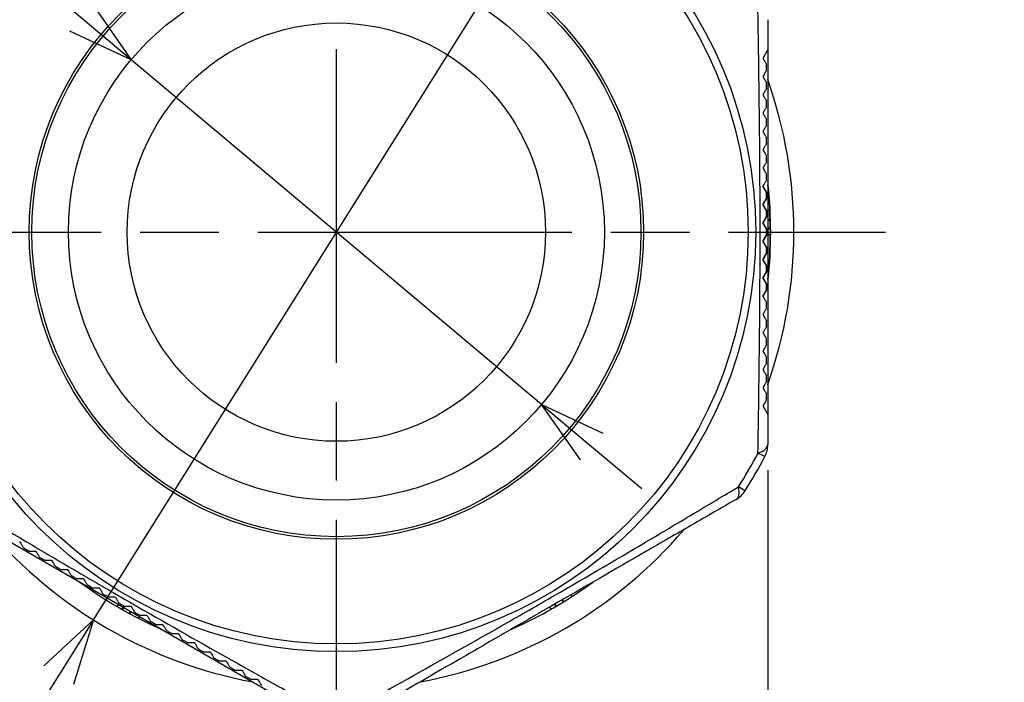
# Model space of a CAD drawing. Units: millimetres. Extents: x 168 to 571, y 76 to 356.
# Drawn here: x 222 to 259, y 158 to 183 of the extents above; entities that cross this region are included whole.
import ezdxf

# ---------------------------------------------------------------- set-up
doc = ezdxf.new("R2010")
doc.units = ezdxf.units.MM
doc.linetypes.add('AM_ISO08W050', pattern=[18, 12, -1.5, 3, -1.5])
for name, color, linetype, lineweight in [('AM_5', 3, 'Continuous', 25), ('AM_7', 4, 'AM_ISO08W050', 25), ('TK1', 7, 'Continuous', 25), ('TK2', 2, 'Continuous', 25), ('TK3', 5, 'Continuous', 25), ('Visible (ISO)', 7, 'Continuous', 35), ('Visible Narrow (ISO)', 7, 'Continuous', 25)]:
    doc.layers.add(name, color=color, linetype=linetype, lineweight=lineweight)
doc.styles.get("Standard").update_dxf_attribs({"font": 'ISOCP.SHX', "bigfont": 'EXTFONT.SHX'})
doc.dimstyles.new('AM_ISO$0', dxfattribs={"dimtxt": 3.5, "dimasz": 2.5, "dimexe": 1, "dimexo": 1, "dimgap": 1.5, "dimtad": 1, "dimdsep": 46, "dimtxsty": 'STANDARD', "dimblk": 'OPEN30', "dimcen": 0, "dimclrd": 3, "dimclre": 3, "dimclrt": 2, "dimadec": 0, "dimazin": 2, "dimtp": 0.1, "dimtm": 0.1, "dimtfac": 0.71, "dimtmove": 0, "dimatfit": 3, "dimldrblk": 'OPEN30', "dimfxl": 1, "dimlwd": -1, "dimlwe": -1, "dimarcsym": 0})
doc.dimstyles.new('AM_ISO$3', dxfattribs={"dimtxt": 3.5, "dimasz": 2.5, "dimexe": 1, "dimexo": 1, "dimgap": 1.5, "dimtad": 1, "dimtoh": 1, "dimdsep": 46, "dimtxsty": 'STANDARD', "dimblk": 'OPEN30', "dimcen": 0, "dimclrd": 3, "dimclre": 3, "dimclrt": 2, "dimadec": 0, "dimazin": 2, "dimtp": 0.1, "dimtm": 0.1, "dimtfac": 0.71, "dimtofl": 0, "dimtmove": 0, "dimatfit": 0, "dimldrblk": 'OPEN30', "dimfxl": 1, "dimlwd": -1, "dimlwe": -1, "dimarcsym": 0})

# ---------------------------------------------------------------- blocks, each defined once
blk = doc.blocks.new('_Open30')
at = {"color": 0, "linetype": 'ByBlock', "lineweight": -2}
for p, q in [((-1, 0.268), (0, 0)), ((0, 0), (-1, -0.268)), ((0, 0), (-1, 0))]:
    blk.add_line(p, q, dxfattribs=at)
blk = doc.blocks.new('*D12')
at = {"layer": 'Defpoints', "color": 0, "linetype": 'Continuous'}
for p in [(217.411, 166.681), (250.411, 166.698), (250.411, 134.863)]:
    blk.add_point(p, dxfattribs=at)
at = {"layer": 'TK2', "color": 3, "linetype": 'Continuous'}
for p, q in [((217.411, 165.681), (217.411, 133.863)), ((250.411, 165.698), (250.411, 133.863)), ((219.911, 134.863), (247.911, 134.863))]:
    blk.add_line(p, q, dxfattribs=at)
at = {"layer": 'TK2', "color": 3, "linetype": 'Continuous', "xscale": 2.5, "yscale": 2.5, "zscale": 2.5, "rotation": 180}
blk.add_blockref('_Open30', (217.411, 134.863), dxfattribs=at)
at = {"layer": 'TK2', "color": 3, "linetype": 'Continuous', "xscale": 2.5, "yscale": 2.5, "zscale": 2.5}
blk.add_blockref('_Open30', (250.411, 134.863), dxfattribs=at)
at = {"layer": 'TK2', "color": 2, "linetype": 'Continuous', "insert": (233.911, 138.113), "char_height": 3.5, "attachment_point": 5}
blk.add_mtext('33', dxfattribs=at)
blk = doc.blocks.new('*D16')
at = {"layer": 'AM_5', "color": 3}
for p, q in [((216.134, 189.737), (203.989, 189.737)), ((224.148, 183.005), (216.134, 189.737)), ((241.759, 168.213), (226.062, 181.398)), ((243.674, 166.605), (245.588, 164.997))]:
    blk.add_line(p, q, dxfattribs=at)
at = {"layer": 'Defpoints', "color": 0}
for p in [(226.062, 181.398), (241.759, 168.213)]:
    blk.add_point(p, dxfattribs=at)
at = {"layer": 'AM_5', "color": 3, "xscale": 2.5, "yscale": 2.5, "zscale": 2.5}
for p, rotation in [((226.062, 181.398), 319.9715302201056), ((241.759, 168.213), 139.9715302201055)]:
    blk.add_blockref('_Open30', p, dxfattribs=dict(at, rotation=rotation))
at = {"layer": 'AM_5', "color": 2, "insert": (209.311, 192.987), "char_height": 3.5, "attachment_point": 5}
blk.add_mtext('∅20.5', dxfattribs=at)
blk = doc.blocks.new('*D22')
at = {"layer": 'AM_5', "color": 3}
for p, q in [((244.53, 191.753), (249.348, 199.443)), ((249.348, 199.443), (257.993, 199.443)), ((224.619, 159.976), (243.202, 189.635)), ((223.292, 157.857), (221.964, 155.738))]:
    blk.add_line(p, q, dxfattribs=at)
at = {"layer": 'Defpoints', "color": 0}
for p in [(243.202, 189.635), (224.619, 159.976)]:
    blk.add_point(p, dxfattribs=at)
at = {"layer": 'AM_5', "color": 3, "xscale": 2.5, "yscale": 2.5, "zscale": 2.5}
for p, rotation in [((243.202, 189.635), 237.9305963882232), ((224.619, 159.976), 57.93059638822319)]:
    blk.add_blockref('_Open30', p, dxfattribs=dict(at, rotation=rotation))
at = {"layer": 'AM_5', "color": 2, "insert": (254.42, 202.693), "char_height": 3.5, "attachment_point": 5}
blk.add_mtext('∅35', dxfattribs=at)

msp = doc.modelspace()

# ---------------------------------------------------------------- linework, layer by layer
at = {"layer": 'AM_7'}
for p, q in [((233.911, 151.805), (233.911, 197.805)), ((212.911, 174.805), (254.911, 174.805))]:
    msp.add_line(p, q, dxfattribs=at)
at = {"layer": 'TK1', "color": 7}
for start, end in [(340.537, 19.463), (220.537, 259.463), (280.537, 319.463)]:
    msp.add_arc((233.911, 174.805), 17.5, start, end, dxfattribs=at)
at = {"layer": 'TK2', "linetype": 'Continuous'}
for p, q in [((250.411, 181.78), (250.411, 167.83)), ((250.106, 171.847), (250.106, 171.847)), ((250.108, 172.092), (250.108, 172.092)), ((250.108, 172.062), (250.108, 172.062)), ((250.296, 166.217), (250.037, 166.353)), ((249.541, 164.909), (249.294, 165.065)), ((219.62, 164.003), (231.701, 157.028)), ((242.929, 160.869), (242.878, 160.93)), ((225.524, 160.481), (225.573, 160.566)), ((225.708, 160.375), (225.757, 160.46)), ((225.733, 160.36), (225.782, 160.445)), ((242.122, 160.38), (242.073, 160.465)), ((242.307, 160.486), (242.257, 160.571)), ((242.332, 160.501), (242.282, 160.586)), ((242.59, 160.656), (242.544, 160.737)), ((242.61, 160.668), (242.564, 160.748)), ((225.997, 160.214), (226.044, 160.295)), ((226.018, 160.203), (226.064, 160.283)), ((226.351, 160.027), (226.378, 160.102))]:
    msp.add_line(p, q, dxfattribs=at)
for radius in [16.043, 15.75, 11.75, 11.65, 10.25]:
    msp.add_circle((233.911, 174.805), radius, dxfattribs=at)
for centre, radius, start, end in [((249.411, 166.681), 1, 332.3396, 0), ((233.911, 174.805), 18.207, 327.6604, 332.3396), ((233.911, 174.805), 18.5, 327.6604, 332.3396), ((248.696, 165.444), 1, 300, 327.6604), ((233.911, 174.805), 16.599, 233.7392, 246.2608), ((233.911, 174.805), 16.599, 293.7392, 306.2608), ((233.91, 174.806), 17.103, 280.9811, 280.9822)]:
    msp.add_arc(centre, radius, start, end, dxfattribs=at)
for centre, major_axis, start_param, end_param in [((249.411, 166.681), (1, 0), 5.38918, 6.283185), ((248.696, 165.444), (0.5, -0.866), 0, 0.894005)]:
    msp.add_ellipse(centre, major_axis=major_axis, ratio=0.42107, start_param=start_param, end_param=end_param, dxfattribs=at)
for points, knots in [([(250.118, 174.805), (250.118, 176.267), (250.109, 177.702), (250.094, 179.113), (250.094, 179.119), (250.094, 179.126), (250.094, 179.132), (250.086, 179.831), (250.078, 180.526), (250.068, 181.213), (250.058, 181.905), (250.048, 182.587), (250.037, 183.257)], [0.008694228, 0.008694228, 0.008694228, 0.008694228, 0.013035477, 0.013035477, 0.013035477, 0.013055165, 0.013055165, 0.013055165, 0.015206102, 0.015206102, 0.015206102, 0.017376727, 0.017376727, 0.017376727, 0.017376727]), ([(250.411, 181.78), (250.411, 181.78), (250.405, 181.771), (250.386, 181.738), (250.371, 181.711), (250.321, 181.624), (250.277, 181.549), (250.231, 181.468)], [0.000001, 0.000001, 0.000001, 0.000001, 0.01940216, 0.01940216, 0.04191341, 0.04191341, 0.0833086, 0.0833086, 0.0833086, 0.0833086]), ([(250.231, 181.468), (250.231, 181.464), (250.231, 181.459), (250.231, 181.451), (250.231, 181.446), (250.231, 181.442)], [0.000014075, 0.000014075, 0.000014075, 0.000014075, 0.001445453, 0.001445453, 0.002848364, 0.002848364, 0.002848364, 0.002848364]), ([(250.231, 181.442), (250.257, 181.397), (250.282, 181.353), (250.326, 181.277), (250.345, 181.244), (250.361, 181.217)], [0.0000473, 0.0000473, 0.0000473, 0.0000473, 0.01717618, 0.01717618, 0.03279788, 0.03279788, 0.03279788, 0.03279788]), ([(250.361, 180.993), (250.361, 181.031), (250.361, 181.068), (250.361, 181.142), (250.361, 181.18), (250.361, 181.217)], [0.00003003, 0.00003003, 0.00003003, 0.00003003, 0.01191507, 0.01191507, 0.02383621, 0.02383621, 0.02383621, 0.02383621]), ([(250.361, 180.993), (250.344, 180.964), (250.324, 180.929), (250.28, 180.854), (250.256, 180.812), (250.231, 180.768)], [0, 0, 0, 0, 0.02202439, 0.02202439, 0.04409465, 0.04409465, 0.04409465, 0.04409465]), ([(250.231, 180.768), (250.231, 180.764), (250.231, 180.759), (250.231, 180.751), (250.231, 180.746), (250.231, 180.742)], [0.000016055, 0.000016055, 0.000016055, 0.000016055, 0.001430446, 0.001430446, 0.002818315, 0.002818315, 0.002818315, 0.002818315]), ([(250.231, 180.742), (250.257, 180.697), (250.282, 180.653), (250.326, 180.577), (250.345, 180.544), (250.361, 180.517)], [0.00004853, 0.00004853, 0.00004853, 0.00004853, 0.01732494, 0.01732494, 0.03306554, 0.03306554, 0.03306554, 0.03306554]), ([(250.361, 180.293), (250.361, 180.331), (250.361, 180.368), (250.361, 180.442), (250.361, 180.479), (250.361, 180.517)], [0.00002249, 0.00002249, 0.00002249, 0.00002249, 0.01175672, 0.01175672, 0.02355992, 0.02355992, 0.02355992, 0.02355992]), ([(250.361, 180.293), (250.344, 180.264), (250.324, 180.229), (250.28, 180.154), (250.256, 180.112), (250.231, 180.068)], [0, 0, 0, 0, 0.02156916, 0.02156916, 0.04320488, 0.04320488, 0.04320488, 0.04320488]), ([(250.231, 180.068), (250.231, 180.064), (250.231, 180.059), (250.231, 180.051), (250.231, 180.046), (250.231, 180.042)], [0.000010829, 0.000010829, 0.000010829, 0.000010829, 0.001403618, 0.001403618, 0.00278259, 0.00278259, 0.00278259, 0.00278259]), ([(250.231, 180.042), (250.257, 179.996), (250.282, 179.953), (250.326, 179.877), (250.345, 179.844), (250.361, 179.817)], [0.00002857, 0.00002857, 0.00002857, 0.00002857, 0.01748144, 0.01748144, 0.03335091, 0.03335091, 0.03335091, 0.03335091]), ([(250.361, 179.593), (250.361, 179.631), (250.361, 179.668), (250.361, 179.742), (250.361, 179.779), (250.361, 179.817)], [0.00000768, 0.00000768, 0.00000768, 0.00000768, 0.01162355, 0.01162355, 0.02329041, 0.02329041, 0.02329041, 0.02329041]), ([(250.361, 179.593), (250.344, 179.564), (250.324, 179.53), (250.28, 179.454), (250.256, 179.412), (250.231, 179.368)], [0, 0, 0, 0, 0.02110396, 0.02110396, 0.0423165, 0.0423165, 0.0423165, 0.0423165]), ([(250.231, 179.368), (250.231, 179.364), (250.231, 179.36), (250.231, 179.351), (250.231, 179.346), (250.231, 179.342)], [0.000002354, 0.000002354, 0.000002354, 0.000002354, 0.001374642, 0.001374642, 0.002745517, 0.002745517, 0.002745517, 0.002745517]), ([(250.231, 179.342), (250.257, 179.296), (250.282, 179.253), (250.326, 179.177), (250.345, 179.144), (250.361, 179.117)], [0.000004, 0.000004, 0.000004, 0.000004, 0.01766327, 0.01766327, 0.03367316, 0.03367316, 0.03367316, 0.03367316]), ([(250.361, 178.893), (250.344, 178.864), (250.324, 178.83), (250.28, 178.754), (250.256, 178.712), (250.231, 178.668)], [0.00000115, 0.00000115, 0.00000115, 0.00000115, 0.02065431, 0.02065431, 0.04142182, 0.04142182, 0.04142182, 0.04142182]), ([(250.361, 178.893), (250.361, 178.938), (250.361, 178.983), (250.361, 179.028), (250.361, 179.057), (250.361, 179.087), (250.361, 179.117)], [0.0110211483, 0.0110211483, 0.0110211483, 0.0110211483, 0.0111608198, 0.0111608198, 0.0111608198, 0.0112538436, 0.0112538436, 0.0112538436, 0.0112538436]), ([(250.231, 178.668), (250.231, 178.664), (250.231, 178.66), (250.231, 178.651), (250.231, 178.646), (250.231, 178.642)], [0.000004003, 0.000004003, 0.000004003, 0.000004003, 0.001363976, 0.001363976, 0.002721121, 0.002721121, 0.002721121, 0.002721121]), ([(250.231, 178.642), (250.257, 178.596), (250.282, 178.553), (250.326, 178.477), (250.345, 178.444), (250.361, 178.417)], [0.00000926, 0.00000926, 0.00000926, 0.00000926, 0.01787325, 0.01787325, 0.0340694, 0.0340694, 0.0340694, 0.0340694]), ([(250.361, 178.193), (250.344, 178.164), (250.324, 178.13), (250.28, 178.054), (250.256, 178.012), (250.231, 177.968)], [0, 0, 0, 0, 0.02022077, 0.02022077, 0.04053623, 0.04053623, 0.04053623, 0.04053623]), ([(250.361, 178.193), (250.361, 178.231), (250.361, 178.268), (250.361, 178.342), (250.361, 178.38), (250.361, 178.417)], [0.00001179, 0.00001179, 0.00001179, 0.00001179, 0.01142687, 0.01142687, 0.02284714, 0.02284714, 0.02284714, 0.02284714]), ([(250.231, 177.968), (250.231, 177.964), (250.231, 177.959), (250.231, 177.951), (250.231, 177.946), (250.231, 177.942)], [0.00001675, 0.00001675, 0.00001675, 0.00001675, 0.001369461, 0.001369461, 0.002711368, 0.002711368, 0.002711368, 0.002711368]), ([(250.231, 177.942), (250.257, 177.896), (250.282, 177.853), (250.326, 177.777), (250.345, 177.744), (250.361, 177.717)], [0.0000382, 0.0000382, 0.0000382, 0.0000382, 0.01811846, 0.01811846, 0.03452916, 0.03452916, 0.03452916, 0.03452916]), ([(250.361, 177.493), (250.344, 177.464), (250.324, 177.429), (250.28, 177.354), (250.256, 177.312), (250.231, 177.268)], [0, 0, 0, 0, 0.01981017, 0.01981017, 0.03968034, 0.03968034, 0.03968034, 0.03968034]), ([(250.361, 177.493), (250.361, 177.531), (250.361, 177.568), (250.361, 177.642), (250.361, 177.68), (250.361, 177.717)], [0.00002294, 0.00002294, 0.00002294, 0.00002294, 0.011347, 0.011347, 0.02268022, 0.02268022, 0.02268022, 0.02268022]), ([(250.231, 177.268), (250.231, 177.264), (250.231, 177.259), (250.231, 177.251), (250.231, 177.246), (250.231, 177.242)], [0.000028807, 0.000028807, 0.000028807, 0.000028807, 0.001373646, 0.001373646, 0.002704842, 0.002704842, 0.002704842, 0.002704842]), ([(250.231, 177.242), (250.256, 177.198), (250.28, 177.157), (250.324, 177.081), (250.344, 177.046), (250.361, 177.017)], [0.00006091, 0.00006091, 0.00006091, 0.00006091, 0.0175561, 0.0175561, 0.03503246, 0.03503246, 0.03503246, 0.03503246]), ([(250.361, 176.793), (250.361, 176.831), (250.361, 176.868), (250.361, 176.942), (250.361, 176.98), (250.361, 177.017)], [0.00002502, 0.00002502, 0.00002502, 0.00002502, 0.01127926, 0.01127926, 0.02253937, 0.02253937, 0.02253937, 0.02253937]), ([(250.361, 176.793), (250.344, 176.764), (250.324, 176.729), (250.28, 176.654), (250.256, 176.612), (250.231, 176.568)], [0, 0, 0, 0, 0.01940764, 0.01940764, 0.03886611, 0.03886611, 0.03886611, 0.03886611]), ([(250.037, 166.353), (250.058, 167.692), (250.079, 169.059), (250.094, 170.465), (250.101, 171.168), (250.107, 171.881), (250.111, 172.606), (250.115, 173.331), (250.118, 174.073), (250.118, 174.805)], [0, 0, 0, 0, 0.004347114, 0.004347114, 0.004347114, 0.006520671, 0.006520671, 0.006520671, 0.008694228, 0.008694228, 0.008694228, 0.008694228]), ([(250.231, 172.342), (250.256, 172.298), (250.28, 172.257), (250.324, 172.181), (250.344, 172.146), (250.361, 172.117)], [0.00000107, 0.00000107, 0.00000107, 0.00000107, 0.01990094, 0.01990094, 0.03975714, 0.03975714, 0.03975714, 0.03975714]), ([(250.361, 171.893), (250.344, 171.864), (250.324, 171.83), (250.28, 171.754), (250.256, 171.712), (250.231, 171.668)], [0.00000093, 0.00000093, 0.00000093, 0.00000093, 0.01719877, 0.01719877, 0.03445362, 0.03445362, 0.03445362, 0.03445362]), ([(250.231, 171.668), (250.231, 171.664), (250.231, 171.66), (250.231, 171.651), (250.231, 171.646), (250.231, 171.642)], [0.000001453, 0.000001453, 0.000001453, 0.000001453, 0.00134876, 0.00134876, 0.002696241, 0.002696241, 0.002696241, 0.002696241]), ([(250.231, 171.642), (250.256, 171.598), (250.28, 171.557), (250.324, 171.481), (250.344, 171.446), (250.361, 171.417)], [0.00000166, 0.00000166, 0.00000166, 0.00000166, 0.02031899, 0.02031899, 0.04060689, 0.04060689, 0.04060689, 0.04060689]), ([(250.361, 171.193), (250.345, 171.166), (250.326, 171.133), (250.282, 171.058), (250.257, 171.014), (250.231, 170.968)], [0.00000095, 0.00000095, 0.00000095, 0.00000095, 0.0161713, 0.0161713, 0.03401868, 0.03401868, 0.03401868, 0.03401868]), ([(250.231, 170.968), (250.231, 170.964), (250.231, 170.96), (250.231, 170.951), (250.231, 170.946), (250.231, 170.942)], [0.000001047, 0.000001047, 0.000001047, 0.000001047, 0.001359635, 0.001359635, 0.002718309, 0.002718309, 0.002718309, 0.002718309]), ([(250.231, 170.942), (250.256, 170.898), (250.28, 170.857), (250.324, 170.781), (250.344, 170.746), (250.361, 170.717)], [0.00000113, 0.00000113, 0.00000113, 0.00000113, 0.02074968, 0.02074968, 0.04148061, 0.04148061, 0.04148061, 0.04148061]), ([(250.361, 170.493), (250.361, 170.511), (250.361, 170.528), (250.361, 170.546), (250.361, 170.603), (250.361, 170.66), (250.361, 170.717)], [0.0024617537, 0.0024617537, 0.0024617537, 0.0024617537, 0.0025160119, 0.0025160119, 0.0025160119, 0.0026931011, 0.0026931011, 0.0026931011, 0.0026931011]), ([(250.361, 170.493), (250.345, 170.466), (250.326, 170.433), (250.282, 170.358), (250.257, 170.314), (250.231, 170.268)], [0.000001, 0.000001, 0.000001, 0.000001, 0.01599257, 0.01599257, 0.03363338, 0.03363338, 0.03363338, 0.03363338]), ([(250.231, 170.268), (250.231, 170.264), (250.231, 170.26), (250.231, 170.251), (250.231, 170.246), (250.231, 170.242)], [0.000001427, 0.000001427, 0.000001427, 0.000001427, 0.001373129, 0.001373129, 0.002744313, 0.002744313, 0.002744313, 0.002744313]), ([(250.231, 170.242), (250.256, 170.198), (250.28, 170.157), (250.324, 170.081), (250.344, 170.046), (250.361, 170.017)], [0.00000103, 0.00000103, 0.00000103, 0.00000103, 0.0211909, 0.0211909, 0.04236882, 0.04236882, 0.04236882, 0.04236882]), ([(250.361, 169.793), (250.361, 169.831), (250.361, 169.868), (250.361, 169.942), (250.361, 169.979), (250.361, 170.017)], [0.00000615, 0.00000615, 0.00000615, 0.00000615, 0.01164344, 0.01164344, 0.02328593, 0.02328593, 0.02328593, 0.02328593]), ([(250.361, 169.793), (250.344, 169.765), (250.324, 169.73), (250.28, 169.654), (250.256, 169.612), (250.231, 169.568)], [0.00001025, 0.00001025, 0.00001025, 0.00001025, 0.01663474, 0.01663474, 0.03330533, 0.03330533, 0.03330533, 0.03330533]), ([(250.231, 169.568), (250.231, 169.564), (250.231, 169.559), (250.231, 169.551), (250.231, 169.546), (250.231, 169.542)], [0.000006125, 0.000006125, 0.000006125, 0.000006125, 0.001395082, 0.001395082, 0.002777525, 0.002777525, 0.002777525, 0.002777525]), ([(250.231, 169.542), (250.256, 169.498), (250.28, 169.457), (250.324, 169.381), (250.344, 169.346), (250.361, 169.317)], [0.00000098, 0.00000098, 0.00000098, 0.00000098, 0.02164467, 0.02164467, 0.04326769, 0.04326769, 0.04326769, 0.04326769]), ([(250.361, 169.093), (250.344, 169.065), (250.324, 169.03), (250.28, 168.954), (250.256, 168.912), (250.231, 168.868)], [0.00002307, 0.00002307, 0.00002307, 0.00002307, 0.01649365, 0.01649365, 0.03301525, 0.03301525, 0.03301525, 0.03301525]), ([(250.361, 169.093), (250.361, 169.131), (250.361, 169.168), (250.361, 169.242), (250.361, 169.279), (250.361, 169.317)], [0.0000139, 0.0000139, 0.0000139, 0.0000139, 0.01177555, 0.01177555, 0.02354882, 0.02354882, 0.02354882, 0.02354882]), ([(250.231, 168.868), (250.231, 168.864), (250.231, 168.859), (250.231, 168.851), (250.231, 168.846), (250.231, 168.842)], [0.000010294, 0.000010294, 0.000010294, 0.000010294, 0.001418378, 0.001418378, 0.002812431, 0.002812431, 0.002812431, 0.002812431]), ([(250.231, 168.842), (250.256, 168.798), (250.28, 168.756), (250.324, 168.681), (250.344, 168.646), (250.361, 168.617)], [0.00000042, 0.00000042, 0.00000042, 0.00000042, 0.02215641, 0.02215641, 0.04417155, 0.04417155, 0.04417155, 0.04417155]), ([(250.361, 168.393), (250.345, 168.366), (250.326, 168.333), (250.282, 168.258), (250.257, 168.214), (250.231, 168.168)], [0.0000274, 0.0000274, 0.0000274, 0.0000274, 0.01559809, 0.01559809, 0.0327467, 0.0327467, 0.0327467, 0.0327467]), ([(250.361, 168.393), (250.361, 168.431), (250.361, 168.468), (250.361, 168.542), (250.361, 168.579), (250.361, 168.617)], [0.00001711, 0.00001711, 0.00001711, 0.00001711, 0.01191316, 0.01191316, 0.02382379, 0.02382379, 0.02382379, 0.02382379]), ([(250.231, 168.168), (250.231, 168.164), (250.231, 168.159), (250.231, 168.151), (250.231, 168.146), (250.231, 168.142)], [0.000010252, 0.000010252, 0.000010252, 0.000010252, 0.001435792, 0.001435792, 0.002844923, 0.002844923, 0.002844923, 0.002844923]), ([(250.231, 168.142), (250.277, 168.061), (250.32, 167.987), (250.384, 167.877), (250.402, 167.844), (250.41, 167.831), (250.41, 167.831), (250.411, 167.83)], [0, 0, 0, 0, 0.04152323, 0.04152323, 0.08061128, 0.08061128, 0.08973752, 0.08973752, 0.08973752, 0.08973752]), ([(218.528, 165.065), (219.67, 164.381), (220.836, 163.684), (222.039, 162.973), (222.046, 162.969), (222.052, 162.965), (222.058, 162.962), (222.659, 162.606), (223.268, 162.247), (223.889, 161.884), (223.893, 161.882), (223.898, 161.879), (223.902, 161.877), (224.212, 161.695), (224.525, 161.513), (224.841, 161.329), (225.162, 161.143), (225.483, 160.956), (225.802, 160.772), (227.069, 160.041), (228.317, 159.331), (229.547, 158.637), (229.554, 158.634), (229.56, 158.63), (229.566, 158.627), (230.175, 158.284), (230.781, 157.944), (231.38, 157.609), (231.985, 157.271), (232.581, 156.939), (233.167, 156.613)], [0, 0, 0, 0, 0.00432144, 0.00432144, 0.00432144, 0.00434418, 0.00434418, 0.00434418, 0.00650082, 0.00650082, 0.00650082, 0.00651627, 0.00651627, 0.00651627, 0.00759469, 0.00759469, 0.00759469, 0.00868836, 0.00868836, 0.00868836, 0.01303255, 0.01303255, 0.01303255, 0.01305516, 0.01305516, 0.01305516, 0.01520464, 0.01520464, 0.01520464, 0.01737673, 0.01737673, 0.01737673, 0.01737673]), ([(234.654, 156.613), (235.818, 157.26), (237.004, 157.922), (238.222, 158.608), (238.228, 158.612), (238.235, 158.615), (238.241, 158.619), (238.849, 158.961), (239.465, 159.31), (240.089, 159.666), (240.094, 159.668), (240.098, 159.671), (240.103, 159.673), (240.415, 159.851), (240.73, 160.031), (241.047, 160.213), (241.368, 160.397), (241.69, 160.582), (242.009, 160.766), (243.276, 161.498), (244.515, 162.223), (245.73, 162.942), (245.737, 162.946), (245.743, 162.95), (245.749, 162.954), (246.351, 163.309), (246.948, 163.664), (247.537, 164.016), (248.133, 164.371), (248.718, 164.721), (249.294, 165.065)], [0, 0, 0, 0, 0.00432144, 0.00432144, 0.00432144, 0.00434418, 0.00434418, 0.00434418, 0.00650082, 0.00650082, 0.00650082, 0.00651627, 0.00651627, 0.00651627, 0.00759469, 0.00759469, 0.00759469, 0.00868836, 0.00868836, 0.00868836, 0.01303255, 0.01303255, 0.01303255, 0.01305516, 0.01305516, 0.01305516, 0.01520464, 0.01520464, 0.01520464, 0.01737673, 0.01737673, 0.01737673, 0.01737673]), ([(249.196, 164.578), (248.639, 164.256), (248.074, 163.93), (246.922, 163.264), (246.337, 162.927), (244.574, 161.909), (243.378, 161.219), (241.851, 160.337), (241.543, 160.159), (240.929, 159.804), (240.624, 159.629), (239.718, 159.106), (239.125, 158.763), (237.371, 157.75), (236.236, 157.095), (235.125, 156.454)], [0, 0, 0, 0, 0.00212573, 0.00212573, 0.00425146, 0.00425146, 0.00850291, 0.00850291, 0.00956578, 0.00956578, 0.01062864, 0.01062864, 0.01275437, 0.01275437, 0.01700582, 0.01700582, 0.01700582, 0.01700582]), ([(221.822, 162.94), (221.848, 162.894), (221.873, 162.851), (221.917, 162.775), (221.936, 162.742), (221.952, 162.715)], [0.00000127, 0.00000127, 0.00000127, 0.00000127, 0.01766227, 0.01766227, 0.03367215, 0.03367215, 0.03367215, 0.03367215]), ([(222.145, 162.603), (222.096, 162.632), (222.046, 162.66), (221.997, 162.689), (221.982, 162.697), (221.967, 162.706), (221.952, 162.715)], [0.0110265175, 0.0110265175, 0.0110265175, 0.0110265175, 0.0112046425, 0.0112046425, 0.0112046425, 0.0112592551, 0.0112592551, 0.0112592551, 0.0112592551]), ([(222.145, 162.603), (222.179, 162.603), (222.219, 162.603), (222.306, 162.603), (222.354, 162.603), (222.405, 162.603)], [0.000001, 0.000001, 0.000001, 0.000001, 0.0206541, 0.0206541, 0.04142585, 0.04142585, 0.04142585, 0.04142585]), ([(222.405, 162.603), (222.409, 162.601), (222.413, 162.599), (222.42, 162.594), (222.424, 162.592), (222.428, 162.59)], [0.000000959, 0.000000959, 0.000000959, 0.000000959, 0.001359633, 0.001359633, 0.002718221, 0.002718221, 0.002718221, 0.002718221]), ([(222.428, 162.59), (222.454, 162.544), (222.479, 162.501), (222.523, 162.425), (222.542, 162.392), (222.558, 162.365)], [0.00000109, 0.00000109, 0.00000109, 0.00000109, 0.01786943, 0.01786943, 0.03405873, 0.03405873, 0.03405873, 0.03405873]), ([(222.751, 162.253), (222.785, 162.253), (222.825, 162.253), (222.912, 162.253), (222.961, 162.253), (223.011, 162.253)], [0.00000094, 0.00000094, 0.00000094, 0.00000094, 0.02021604, 0.02021604, 0.04055255, 0.04055255, 0.04055255, 0.04055255]), ([(223.011, 162.253), (223.015, 162.251), (223.019, 162.249), (223.026, 162.244), (223.03, 162.242), (223.034, 162.24)], [0.00000126, 0.00000126, 0.00000126, 0.00000126, 0.001348742, 0.001348742, 0.002696049, 0.002696049, 0.002696049, 0.002696049]), ([(223.034, 162.24), (223.06, 162.194), (223.086, 162.151), (223.129, 162.075), (223.148, 162.042), (223.164, 162.015)], [0.00000159, 0.00000159, 0.00000159, 0.00000159, 0.01810105, 0.01810105, 0.0344929, 0.0344929, 0.0344929, 0.0344929]), ([(223.357, 161.903), (223.391, 161.903), (223.431, 161.903), (223.519, 161.903), (223.567, 161.903), (223.617, 161.903)], [0.00000095, 0.00000095, 0.00000095, 0.00000095, 0.01979196, 0.01979196, 0.03970448, 0.03970448, 0.03970448, 0.03970448]), ([(223.617, 161.903), (223.621, 161.901), (223.625, 161.899), (223.633, 161.894), (223.637, 161.892), (223.64, 161.89)], [0.000000985, 0.000000985, 0.000000985, 0.000000985, 0.001339042, 0.001339042, 0.002677074, 0.002677074, 0.002677074, 0.002677074]), ([(223.64, 161.89), (223.667, 161.844), (223.692, 161.801), (223.735, 161.725), (223.754, 161.692), (223.77, 161.665)], [0.00000104, 0.00000104, 0.00000104, 0.00000104, 0.01835683, 0.01835683, 0.03497572, 0.03497572, 0.03497572, 0.03497572]), ([(223.964, 161.553), (223.913, 161.583), (223.862, 161.612), (223.811, 161.641), (223.797, 161.649), (223.784, 161.657), (223.77, 161.665)], [0.008869711, 0.008869711, 0.008869711, 0.008869711, 0.0090486411, 0.0090486411, 0.0090486411, 0.0090960607, 0.0090960607, 0.0090960607, 0.0090960607]), ([(223.964, 161.553), (223.997, 161.553), (224.037, 161.553), (224.125, 161.553), (224.173, 161.553), (224.224, 161.553)], [0.000001, 0.000001, 0.000001, 0.000001, 0.01938756, 0.01938756, 0.03888796, 0.03888796, 0.03888796, 0.03888796]), ([(224.224, 161.553), (224.227, 161.551), (224.231, 161.549), (224.239, 161.544), (224.243, 161.542), (224.247, 161.54)], [0.000000987, 0.000000987, 0.000000987, 0.000000987, 0.001331816, 0.001331816, 0.00266262, 0.00266262, 0.00266262, 0.00266262]), ([(224.247, 161.54), (224.273, 161.494), (224.298, 161.451), (224.342, 161.375), (224.361, 161.342), (224.377, 161.315)], [0.00000107, 0.00000107, 0.00000107, 0.00000107, 0.01863863, 0.01863863, 0.0355099, 0.0355099, 0.0355099, 0.0355099]), ([(224.57, 161.203), (224.603, 161.203), (224.644, 161.203), (224.731, 161.203), (224.779, 161.203), (224.83, 161.203)], [0.000001, 0.000001, 0.000001, 0.000001, 0.01900332, 0.01900332, 0.03810925, 0.03810925, 0.03810925, 0.03810925]), ([(224.83, 161.203), (224.834, 161.201), (224.837, 161.199), (224.845, 161.194), (224.849, 161.192), (224.853, 161.19)], [0.000000997, 0.000000997, 0.000000997, 0.000000997, 0.001326892, 0.001326892, 0.002652773, 0.002652773, 0.002652773, 0.002652773]), ([(224.853, 161.19), (224.878, 161.146), (224.902, 161.105), (224.946, 161.029), (224.966, 160.994), (224.983, 160.965)], [0.00000106, 0.00000106, 0.00000106, 0.00000106, 0.01808967, 0.01808967, 0.03609805, 0.03609805, 0.03609805, 0.03609805]), ([(225.176, 160.853), (225.144, 160.872), (225.112, 160.89), (225.047, 160.928), (225.015, 160.946), (224.983, 160.965)], [0.00000179, 0.00000179, 0.00000179, 0.00000179, 0.01116965, 0.01116965, 0.02234393, 0.02234393, 0.02234393, 0.02234393]), ([(225.176, 160.853), (225.21, 160.853), (225.25, 160.853), (225.338, 160.853), (225.386, 160.853), (225.436, 160.853)], [0.00000068, 0.00000068, 0.00000068, 0.00000068, 0.01864492, 0.01864492, 0.03737488, 0.03737488, 0.03737488, 0.03737488]), ([(225.436, 160.853), (225.44, 160.851), (225.444, 160.849), (225.451, 160.844), (225.455, 160.842), (225.459, 160.84)], [0.00000214, 0.00000214, 0.00000214, 0.00000214, 0.001325549, 0.001325549, 0.002648906, 0.002648906, 0.002648906, 0.002648906]), ([(225.459, 160.84), (225.484, 160.796), (225.508, 160.755), (225.552, 160.679), (225.572, 160.644), (225.589, 160.615)], [0.00000287, 0.00000287, 0.00000287, 0.00000287, 0.01840432, 0.01840432, 0.03673626, 0.03673626, 0.03673626, 0.03673626]), ([(225.782, 160.503), (225.749, 160.523), (225.715, 160.542), (225.682, 160.561), (225.651, 160.579), (225.62, 160.597), (225.589, 160.615)], [0.0067612282, 0.0067612282, 0.0067612282, 0.0067612282, 0.0068781143, 0.0068781143, 0.0068781143, 0.0069858282, 0.0069858282, 0.0069858282, 0.0069858282]), ([(225.782, 160.503), (225.816, 160.503), (225.856, 160.503), (225.944, 160.503), (225.992, 160.503), (226.042, 160.503)], [0.00000091, 0.00000091, 0.00000091, 0.00000091, 0.01830196, 0.01830196, 0.03668518, 0.03668518, 0.03668518, 0.03668518]), ([(226.042, 160.503), (226.046, 160.501), (226.05, 160.499), (226.058, 160.494), (226.061, 160.492), (226.065, 160.49)], [0.000004428, 0.000004428, 0.000004428, 0.000004428, 0.001327735, 0.001327735, 0.00265124, 0.00265124, 0.00265124, 0.00265124]), ([(226.065, 160.49), (226.09, 160.446), (226.114, 160.405), (226.158, 160.329), (226.178, 160.294), (226.195, 160.265)], [0.00000767, 0.00000767, 0.00000767, 0.00000767, 0.01874333, 0.01874333, 0.0374307, 0.0374307, 0.0374307, 0.0374307]), ([(226.388, 160.153), (226.356, 160.172), (226.324, 160.19), (226.26, 160.228), (226.227, 160.246), (226.195, 160.265)], [0.0000068, 0.0000068, 0.0000068, 0.0000068, 0.0111831, 0.0111831, 0.02235138, 0.02235138, 0.02235138, 0.02235138]), ([(226.388, 160.153), (226.422, 160.153), (226.462, 160.153), (226.55, 160.153), (226.598, 160.153), (226.648, 160.153)], [0, 0, 0, 0, 0.01799598, 0.01799598, 0.03604355, 0.03604355, 0.03604355, 0.03604355]), ([(226.648, 160.153), (226.652, 160.151), (226.656, 160.149), (226.664, 160.144), (226.668, 160.142), (226.671, 160.14)], [0.00002362, 0.00002362, 0.00002362, 0.00002362, 0.001347794, 0.001347794, 0.002675467, 0.002675467, 0.002675467, 0.002675467]), ([(226.671, 160.14), (226.697, 160.096), (226.721, 160.055), (226.764, 159.979), (226.785, 159.944), (226.801, 159.915)], [0.00003892, 0.00003892, 0.00003892, 0.00003892, 0.0191077, 0.0191077, 0.03818727, 0.03818727, 0.03818727, 0.03818727]), ([(226.995, 159.803), (226.963, 159.822), (226.93, 159.84), (226.866, 159.878), (226.834, 159.896), (226.801, 159.915)], [0.00001163, 0.00001163, 0.00001163, 0.00001163, 0.01121856, 0.01121856, 0.02242054, 0.02242054, 0.02242054, 0.02242054]), ([(226.995, 159.803), (227.028, 159.803), (227.069, 159.803), (227.156, 159.803), (227.205, 159.803), (227.255, 159.803)], [0, 0, 0, 0, 0.01772667, 0.01772667, 0.0354581, 0.0354581, 0.0354581, 0.0354581]), ([(227.255, 159.803), (227.259, 159.801), (227.262, 159.799), (227.27, 159.794), (227.274, 159.792), (227.278, 159.79)], [0.000041492, 0.000041492, 0.000041492, 0.000041492, 0.001367471, 0.001367471, 0.002703172, 0.002703172, 0.002703172, 0.002703172]), ([(227.278, 159.79), (227.303, 159.746), (227.327, 159.705), (227.371, 159.629), (227.391, 159.594), (227.408, 159.565)], [0.00006449, 0.00006449, 0.00006449, 0.00006449, 0.01949853, 0.01949853, 0.03898194, 0.03898194, 0.03898194, 0.03898194]), ([(227.601, 159.453), (227.569, 159.472), (227.537, 159.49), (227.472, 159.528), (227.44, 159.546), (227.408, 159.565)], [0.00001134, 0.00001134, 0.00001134, 0.00001134, 0.01127551, 0.01127551, 0.02252569, 0.02252569, 0.02252569, 0.02252569]), ([(227.601, 159.453), (227.635, 159.453), (227.675, 159.453), (227.763, 159.453), (227.811, 159.453), (227.861, 159.453)], [0, 0, 0, 0, 0.0174676, 0.0174676, 0.03492872, 0.03492872, 0.03492872, 0.03492872]), ([(227.861, 159.453), (227.865, 159.451), (227.869, 159.449), (227.876, 159.444), (227.88, 159.442), (227.884, 159.44)], [0.000044275, 0.000044275, 0.000044275, 0.000044275, 0.001375471, 0.001375471, 0.00272031, 0.00272031, 0.00272031, 0.00272031]), ([(227.884, 159.44), (227.909, 159.396), (227.933, 159.355), (227.977, 159.279), (227.997, 159.244), (228.014, 159.215)], [0.00006524, 0.00006524, 0.00006524, 0.00006524, 0.01992225, 0.01992225, 0.03979806, 0.03979806, 0.03979806, 0.03979806]), ([(228.207, 159.103), (228.175, 159.122), (228.143, 159.14), (228.078, 159.178), (228.046, 159.196), (228.014, 159.215)], [0.0000071, 0.0000071, 0.0000071, 0.0000071, 0.01134427, 0.01134427, 0.02266438, 0.02266438, 0.02266438, 0.02266438]), ([(228.207, 159.103), (228.241, 159.103), (228.281, 159.103), (228.369, 159.103), (228.417, 159.103), (228.467, 159.103)], [0, 0, 0, 0, 0.0172163, 0.0172163, 0.03445219, 0.03445219, 0.03445219, 0.03445219]), ([(228.467, 159.103), (228.471, 159.101), (228.475, 159.099), (228.482, 159.094), (228.486, 159.092), (228.49, 159.09)], [0.000029429, 0.000029429, 0.000029429, 0.000029429, 0.001371336, 0.001371336, 0.002724047, 0.002724047, 0.002724047, 0.002724047]), ([(228.49, 159.09), (228.515, 159.046), (228.539, 159.005), (228.583, 158.929), (228.603, 158.894), (228.62, 158.865)], [0.00004087, 0.00004087, 0.00004087, 0.00004087, 0.02032873, 0.02032873, 0.04063067, 0.04063067, 0.04063067, 0.04063067]), ([(228.813, 158.753), (228.781, 158.772), (228.749, 158.79), (228.685, 158.828), (228.652, 158.846), (228.62, 158.865)], [0.0000026, 0.0000026, 0.0000026, 0.0000026, 0.0114267, 0.0114267, 0.02283795, 0.02283795, 0.02283795, 0.02283795]), ([(228.813, 158.753), (228.845, 158.753), (228.883, 158.753), (228.97, 158.753), (229.021, 158.753), (229.073, 158.753)], [0, 0, 0, 0, 0.01617714, 0.01617714, 0.03402012, 0.03402012, 0.03402012, 0.03402012]), ([(229.073, 158.753), (229.077, 158.751), (229.081, 158.749), (229.089, 158.744), (229.092, 158.742), (229.096, 158.74)], [0.000007654, 0.000007654, 0.000007654, 0.000007654, 0.001364799, 0.001364799, 0.002724772, 0.002724772, 0.002724772, 0.002724772]), ([(229.096, 158.74), (229.121, 158.696), (229.146, 158.655), (229.189, 158.579), (229.209, 158.544), (229.226, 158.515)], [0.00000937, 0.00000937, 0.00000937, 0.00000937, 0.02074543, 0.02074543, 0.04148481, 0.04148481, 0.04148481, 0.04148481]), ([(229.42, 158.403), (229.394, 158.418), (229.368, 158.433), (229.342, 158.448), (229.304, 158.47), (229.265, 158.492), (229.226, 158.515)], [0.002462962, 0.002462962, 0.002462962, 0.002462962, 0.002555575, 0.002555575, 0.002555575, 0.0026947189, 0.0026947189, 0.0026947189, 0.0026947189]), ([(229.42, 158.403), (229.451, 158.403), (229.489, 158.403), (229.577, 158.403), (229.627, 158.403), (229.68, 158.403)], [0.00000095, 0.00000095, 0.00000095, 0.00000095, 0.01599245, 0.01599245, 0.03363147, 0.03363147, 0.03363147, 0.03363147]), ([(229.68, 158.403), (229.683, 158.401), (229.687, 158.399), (229.695, 158.394), (229.699, 158.392), (229.702, 158.39)], [0.000003543, 0.000003543, 0.000003543, 0.000003543, 0.001374418, 0.001374418, 0.002746707, 0.002746707, 0.002746707, 0.002746707]), ([(229.702, 158.39), (229.728, 158.346), (229.752, 158.305), (229.795, 158.229), (229.816, 158.194), (229.832, 158.165)], [0.00000518, 0.00000518, 0.00000518, 0.00000518, 0.02118356, 0.02118356, 0.04237723, 0.04237723, 0.04237723, 0.04237723]), ([(230.026, 158.053), (229.994, 158.072), (229.961, 158.09), (229.897, 158.128), (229.865, 158.146), (229.832, 158.165)], [0.00000202, 0.00000202, 0.00000202, 0.00000202, 0.01166889, 0.01166889, 0.02328476, 0.02328476, 0.02328476, 0.02328476]), ([(230.026, 158.053), (230.059, 158.053), (230.099, 158.053), (230.187, 158.053), (230.236, 158.053), (230.286, 158.053)], [0, 0, 0, 0, 0.01663866, 0.01663866, 0.03328933, 0.03328933, 0.03328933, 0.03328933]), ([(230.286, 158.053), (230.29, 158.051), (230.293, 158.049), (230.301, 158.044), (230.305, 158.042), (230.309, 158.04)], [0.000025468, 0.000025468, 0.000025468, 0.000025468, 0.001404439, 0.001404439, 0.002797228, 0.002797228, 0.002797228, 0.002797228]), ([(230.309, 158.04), (230.334, 157.996), (230.358, 157.955), (230.402, 157.879), (230.422, 157.844), (230.439, 157.815)], [0.00003475, 0.00003475, 0.00003475, 0.00003475, 0.02164229, 0.02164229, 0.04329598, 0.04329598, 0.04329598, 0.04329598]), ([(230.632, 157.703), (230.6, 157.722), (230.567, 157.74), (230.503, 157.778), (230.471, 157.796), (230.439, 157.815)], [0.00000182, 0.00000182, 0.00000182, 0.00000182, 0.01180501, 0.01180501, 0.02353925, 0.02353925, 0.02353925, 0.02353925]), ([(230.632, 157.703), (230.665, 157.703), (230.705, 157.703), (230.794, 157.703), (230.842, 157.703), (230.892, 157.703)], [0, 0, 0, 0, 0.01650055, 0.01650055, 0.03298575, 0.03298575, 0.03298575, 0.03298575]), ([(230.892, 157.703), (230.896, 157.701), (230.9, 157.699), (230.907, 157.694), (230.911, 157.692), (230.915, 157.69)], [0.000045049, 0.000045049, 0.000045049, 0.000045049, 0.001432918, 0.001432918, 0.002847309, 0.002847309, 0.002847309, 0.002847309]), ([(230.915, 157.69), (230.94, 157.646), (230.964, 157.605), (231.008, 157.529), (231.028, 157.494), (231.045, 157.465)], [0.0000588, 0.0000588, 0.0000588, 0.0000588, 0.02215723, 0.02215723, 0.04422181, 0.04422181, 0.04422181, 0.04422181])]:
    msp.add_open_spline(points, degree=3, knots=knots, dxfattribs=at)
for points in [[(250.411, 182.929), (250.411, 182.55), (250.411, 182.167), (250.411, 181.78)], [(250.361, 171.893), (250.361, 171.968), (250.361, 172.042), (250.361, 172.117)], [(250.361, 171.193), (250.361, 171.268), (250.361, 171.342), (250.361, 171.417)], [(250.411, 167.83), (250.411, 167.444), (250.411, 167.062), (250.411, 166.681)], [(222.751, 162.253), (222.687, 162.29), (222.622, 162.328), (222.558, 162.365)], [(223.357, 161.903), (223.293, 161.94), (223.228, 161.978), (223.164, 162.015)], [(224.57, 161.203), (224.505, 161.24), (224.441, 161.278), (224.377, 161.315)]]:
    msp.add_open_spline(points, degree=3, dxfattribs=at)
at = {"layer": 'TK3'}
msp.add_circle((233.911, 174.805), 8, dxfattribs=at)
at = {"layer": 'Visible (ISO)', "color": 2}
for p, q in [((250.488, 175.647), (250.411, 175.633)), ((250.503, 175.271), (250.411, 175.271)), ((250.11, 172.421), (250.11, 172.421))]:
    msp.add_line(p, q, dxfattribs=at)
msp.add_arc((233.911, 174.805), 16.599, 353.7392, 6.2608, dxfattribs=at)
for points, knots in [([(250.231, 176.568), (250.231, 176.564), (250.231, 176.559), (250.231, 176.551), (250.231, 176.546), (250.231, 176.542)], [0.000030964, 0.000030964, 0.000030964, 0.000030964, 0.001366664, 0.001366664, 0.002692643, 0.002692643, 0.002692643, 0.002692643]), ([(250.231, 176.542), (250.256, 176.498), (250.28, 176.457), (250.324, 176.381), (250.344, 176.346), (250.361, 176.317)], [0.00006054, 0.00006054, 0.00006054, 0.00006054, 0.01782105, 0.01782105, 0.03556296, 0.03556296, 0.03556296, 0.03556296]), ([(250.361, 176.093), (250.361, 176.131), (250.361, 176.168), (250.361, 176.242), (250.361, 176.28), (250.361, 176.317)], [0.00001722, 0.00001722, 0.00001722, 0.00001722, 0.01122336, 0.01122336, 0.02242613, 0.02242613, 0.02242613, 0.02242613]), ([(250.361, 176.093), (250.344, 176.064), (250.324, 176.03), (250.28, 175.954), (250.256, 175.912), (250.231, 175.868)], [0, 0, 0, 0, 0.0190121, 0.0190121, 0.03809821, 0.03809821, 0.03809821, 0.03809821]), ([(250.231, 175.868), (250.231, 175.864), (250.231, 175.86), (250.231, 175.851), (250.231, 175.846), (250.231, 175.842)], [0.000020419, 0.000020419, 0.000020419, 0.000020419, 0.001348092, 0.001348092, 0.002672266, 0.002672266, 0.002672266, 0.002672266]), ([(250.231, 175.842), (250.256, 175.798), (250.28, 175.757), (250.324, 175.681), (250.344, 175.646), (250.361, 175.617)], [0.00003648, 0.00003648, 0.00003648, 0.00003648, 0.01810729, 0.01810729, 0.03612584, 0.03612584, 0.03612584, 0.03612584]), ([(250.361, 175.393), (250.361, 175.431), (250.361, 175.468), (250.361, 175.542), (250.361, 175.579), (250.361, 175.617)], [0.00000462, 0.00000462, 0.00000462, 0.00000462, 0.01117026, 0.01117026, 0.02234919, 0.02234919, 0.02234919, 0.02234919]), ([(250.361, 175.393), (250.344, 175.364), (250.324, 175.33), (250.28, 175.254), (250.256, 175.212), (250.231, 175.168)], [0, 0, 0, 0, 0.0186468, 0.0186468, 0.03737419, 0.03737419, 0.03737419, 0.03737419]), ([(250.231, 175.168), (250.231, 175.164), (250.231, 175.16), (250.231, 175.151), (250.231, 175.146), (250.231, 175.142)], [0.000004689, 0.000004689, 0.000004689, 0.000004689, 0.001328195, 0.001328195, 0.002651501, 0.002651501, 0.002651501, 0.002651501]), ([(250.231, 175.142), (250.256, 175.098), (250.28, 175.057), (250.324, 174.981), (250.344, 174.946), (250.361, 174.917)], [0.00000676, 0.00000676, 0.00000676, 0.00000676, 0.01840643, 0.01840643, 0.03673843, 0.03673843, 0.03673843, 0.03673843]), ([(250.361, 174.693), (250.361, 174.729), (250.361, 174.765), (250.361, 174.801), (250.361, 174.839), (250.361, 174.878), (250.361, 174.917)], [0.0067563631, 0.0067563631, 0.0067563631, 0.0067563631, 0.0068641974, 0.0068641974, 0.0068641974, 0.006981016, 0.006981016, 0.006981016, 0.006981016]), ([(250.361, 174.693), (250.344, 174.664), (250.324, 174.63), (250.28, 174.554), (250.256, 174.512), (250.231, 174.468)], [0.00000096, 0.00000096, 0.00000096, 0.00000096, 0.01830203, 0.01830203, 0.0366871, 0.0366871, 0.0366871, 0.0366871]), ([(250.231, 174.468), (250.231, 174.464), (250.231, 174.46), (250.231, 174.451), (250.231, 174.446), (250.231, 174.442)], [0.000002116, 0.000002116, 0.000002116, 0.000002116, 0.001325474, 0.001325474, 0.002648883, 0.002648883, 0.002648883, 0.002648883]), ([(250.231, 174.442), (250.256, 174.398), (250.28, 174.357), (250.324, 174.281), (250.344, 174.246), (250.361, 174.217)], [0.00000306, 0.00000306, 0.00000306, 0.00000306, 0.01874118, 0.01874118, 0.03742585, 0.03742585, 0.03742585, 0.03742585]), ([(250.361, 173.993), (250.344, 173.964), (250.324, 173.93), (250.28, 173.854), (250.256, 173.812), (250.231, 173.768)], [0.0000005, 0.0000005, 0.0000005, 0.0000005, 0.0179864, 0.0179864, 0.0360518, 0.0360518, 0.0360518, 0.0360518]), ([(250.361, 173.993), (250.361, 174.031), (250.361, 174.068), (250.361, 174.142), (250.361, 174.18), (250.361, 174.217)], [0.00000136, 0.00000136, 0.00000136, 0.00000136, 0.01117565, 0.01117565, 0.02234351, 0.02234351, 0.02234351, 0.02234351]), ([(250.231, 173.768), (250.231, 173.764), (250.231, 173.76), (250.231, 173.751), (250.231, 173.746), (250.231, 173.742)], [0.000001007, 0.000001007, 0.000001007, 0.000001007, 0.001326889, 0.001326889, 0.002652783, 0.002652783, 0.002652783, 0.002652783]), ([(250.231, 173.742), (250.256, 173.698), (250.28, 173.657), (250.324, 173.581), (250.344, 173.546), (250.361, 173.517)], [0.00000103, 0.00000103, 0.00000103, 0.00000103, 0.01909923, 0.01909923, 0.03816136, 0.03816136, 0.03816136, 0.03816136]), ([(250.361, 173.293), (250.344, 173.264), (250.324, 173.23), (250.28, 173.154), (250.256, 173.112), (250.231, 173.068)], [0.00000098, 0.00000098, 0.00000098, 0.00000098, 0.01769695, 0.01769695, 0.03546718, 0.03546718, 0.03546718, 0.03546718]), ([(250.231, 173.068), (250.231, 173.064), (250.231, 173.06), (250.231, 173.051), (250.231, 173.046), (250.231, 173.042)], [0.000001014, 0.000001014, 0.000001014, 0.000001014, 0.001331818, 0.001331818, 0.002662647, 0.002662647, 0.002662647, 0.002662647]), ([(250.231, 173.042), (250.256, 172.998), (250.28, 172.957), (250.324, 172.881), (250.344, 172.846), (250.361, 172.817)], [0.00000108, 0.00000108, 0.00000108, 0.00000108, 0.01947761, 0.01947761, 0.03893935, 0.03893935, 0.03893935, 0.03893935]), ([(250.361, 172.593), (250.344, 172.564), (250.324, 172.53), (250.28, 172.454), (250.256, 172.412), (250.231, 172.368)], [0.000001, 0.000001, 0.000001, 0.000001, 0.0174347, 0.0174347, 0.03493503, 0.03493503, 0.03493503, 0.03493503]), ([(250.361, 172.593), (250.361, 172.609), (250.361, 172.625), (250.361, 172.64), (250.361, 172.699), (250.361, 172.758), (250.361, 172.817)], [0.0046248224, 0.0046248224, 0.0046248224, 0.0046248224, 0.0046725763, 0.0046725763, 0.0046725763, 0.0048529055, 0.0048529055, 0.0048529055, 0.0048529055]), ([(250.231, 172.368), (250.231, 172.364), (250.231, 172.36), (250.231, 172.351), (250.231, 172.346), (250.231, 172.342)], [0.000001013, 0.000001013, 0.000001013, 0.000001013, 0.001339045, 0.001339045, 0.002677102, 0.002677102, 0.002677102, 0.002677102]), ([(221.799, 162.953), (221.803, 162.951), (221.806, 162.949), (221.814, 162.944), (221.818, 162.942), (221.822, 162.94)], [0.000002017, 0.000002017, 0.000002017, 0.000002017, 0.0013732, 0.0013732, 0.002744903, 0.002744903, 0.002744903, 0.002744903])]:
    msp.add_open_spline(points, degree=3, knots=knots, dxfattribs=at)
msp.add_open_spline([(250.361, 173.293), (250.361, 173.368), (250.361, 173.442), (250.361, 173.517)], degree=3, dxfattribs=at)
at = {"layer": 'Visible Narrow (ISO)', "color": 2}
for p, q in [((250.504, 175.247), (250.411, 175.247)), ((250.509, 174.946), (250.411, 174.946)), ((250.509, 174.917), (250.411, 174.917)), ((250.509, 174.704), (250.411, 174.704)), ((250.11, 172.398), (250.11, 172.398))]:
    msp.add_line(p, q, dxfattribs=at)

# ---------------------------------------------------------------- dimensions: what is measured, and where the dimension line sits
at = {"layer": 'AM_5'}
for p1, p2, override, picture, middle in [((224.619, 159.976), (243.202, 189.635), {"dimpost": '', "dimtofl": 1}, '*D22', (254.42, 199.443)), ((241.759, 168.213), (226.062, 181.398), {"dimtofl": 1}, '*D16', (209.311, 189.737))]:
    dim = msp.add_diameter_dim_2p(p1=p1, p2=p2, dimstyle='AM_ISO$3', override=override, dxfattribs=at)
    dim.commit()
    dim.dimension.update_dxf_attribs({"geometry": picture, "text_midpoint": middle, "dimtype": 163})
at = {"layer": 'TK2', "linetype": 'Continuous'}
dim = msp.add_linear_dim(base=(250.411, 134.863), p1=(217.411, 166.681), p2=(250.411, 166.698), dimstyle='AM_ISO$0', dxfattribs=at)
dim.commit()
dim.dimension.update_dxf_attribs({"geometry": '*D12', "text_midpoint": (233.911, 138.113)})

doc.saveas('drawing.dxf')
